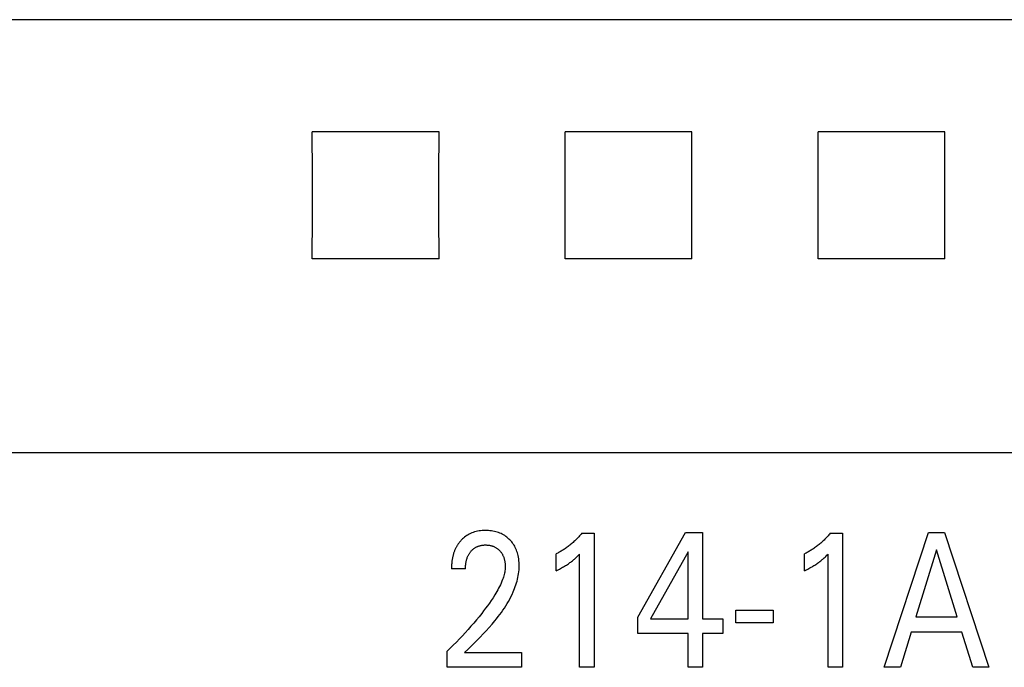
# Model space of a CAD drawing. Extents: x 0 to 594, y 0 to 420.
# Drawn here: x 144 to 156, y 259 to 267 of the extents above; entities that cross this region are included whole.
import ezdxf

# ---------------------------------------------------------------- set-up
doc = ezdxf.new("R2010")
doc.units = 0
doc.header["$LTSCALE"] = 32.67
doc.header["$MEASUREMENT"] = 0
doc.layers.add('20000_FRONT_O', color=7, linetype='CONTINUOUS')

msp = doc.modelspace()

# ---------------------------------------------------------------- linework, layer by layer
at = {"layer": '20000_FRONT_O', "color": 7, "linetype": 'Continuous'}
for p, q in [((168.18254, 266.9125), (115.68254, 266.9125)), ((149.33421, 265.5803), (147.83087, 265.5803)), ((152.33421, 265.5803), (150.83087, 265.5803)), ((155.33421, 265.5803), (153.83087, 265.5803)), ((149.33421, 264.07696), (147.83087, 264.07696)), ((152.33421, 264.07696), (150.83087, 264.07696)), ((155.33421, 264.07696), (153.83087, 264.07696)), ((168.18254, 261.77265), (115.68254, 261.77265)), ((151.02863, 260.81956), (151.17378, 260.81956)), ((151.17378, 260.81956), (151.17378, 259.22863)), ((151.69267, 259.82168), (152.25692, 260.82863)), ((152.25692, 260.82863), (152.45922, 260.82863)), ((152.45922, 260.82863), (152.45922, 259.80354)), ((153.97508, 260.81956), (154.12023, 260.81956)), ((154.12023, 260.81956), (154.12023, 259.22863)), ((154.61372, 259.22863), (155.13896, 260.82863)), ((155.13896, 260.82863), (155.33128, 260.82863)), ((155.33128, 260.82863), (155.85653, 259.22863)), ((150.72201, 260.37392), (150.72201, 260.57349)), ((151.00232, 259.22863), (151.00232, 260.57236)), ((152.28777, 260.60071), (151.84235, 259.80354)), ((152.28777, 259.80354), (152.28777, 260.60071)), ((153.66846, 260.37392), (153.66846, 260.57349)), ((153.94877, 259.22863), (153.94877, 260.57236)), ((155.23603, 260.62225), (154.9911, 259.82735)), ((155.48187, 259.82735), (155.23603, 260.62225)), ((149.64794, 260.3966), (149.48193, 260.3966)), ((152.85565, 259.75478), (152.85565, 259.9056)), ((152.85565, 259.9056), (153.29653, 259.9056)), ((153.29653, 259.9056), (153.29653, 259.75478)), ((151.69267, 259.62891), (151.69267, 259.82168)), ((151.84235, 259.80354), (152.28777, 259.80354)), ((152.45922, 259.80354), (152.70143, 259.80354)), ((152.70143, 259.80354), (152.70143, 259.62891)), ((153.29653, 259.75478), (152.85565, 259.75478)), ((154.9911, 259.82735), (155.48187, 259.82735)), ((154.93485, 259.64592), (154.80785, 259.22863)), ((155.53721, 259.64592), (154.93485, 259.64592)), ((155.66602, 259.22863), (155.53721, 259.64592)), ((152.28777, 259.62891), (151.69267, 259.62891)), ((152.28777, 259.22863), (152.28777, 259.62891)), ((152.45922, 259.62891), (152.45922, 259.22863)), ((152.70143, 259.62891), (152.45922, 259.62891)), ((149.42931, 259.22863), (149.42931, 259.42027)), ((149.63796, 259.40326), (150.31198, 259.40326)), ((150.31198, 259.40326), (150.31198, 259.22863)), ((150.31198, 259.22863), (149.42931, 259.22863)), ((151.17378, 259.22863), (151.00232, 259.22863)), ((152.45922, 259.22863), (152.28777, 259.22863)), ((154.12023, 259.22863), (153.94877, 259.22863)), ((154.80785, 259.22863), (154.61372, 259.22863)), ((155.85653, 259.22863), (155.66602, 259.22863))]:
    msp.add_line(p, q, dxfattribs=at)
for points in [[(147.83087, 264.07696), (147.83235, 264.57549), (147.83235, 265.08142), (147.83087, 265.5803)], [(149.33421, 264.07696), (149.33272, 264.57549), (149.33272, 265.08142), (149.33421, 265.5803)], [(150.83087, 264.07696), (150.83235, 264.57549), (150.83235, 265.08142), (150.83087, 265.5803)], [(152.33421, 264.07696), (152.33272, 264.57549), (152.33272, 265.08142), (152.33421, 265.5803)], [(153.83087, 264.07696), (153.83235, 264.57549), (153.83235, 265.08142), (153.83087, 265.5803)], [(155.33421, 264.07696), (155.33272, 264.57549), (155.33272, 265.08142), (155.33421, 265.5803)], [(149.63796, 259.40326), (149.67501, 259.44003), (149.71212, 259.47677), (149.74917, 259.51357), (149.78607, 259.55054), (149.82268, 259.58777), (149.85892, 259.62536), (149.89466, 259.6634), (149.92979, 259.702), (149.96421, 259.74125), (149.9978, 259.78124), (150.01737, 259.80546), (150.03657, 259.82999), (150.05538, 259.85484), (150.07374, 259.88002), (150.09164, 259.90553), (150.10903, 259.9314), (150.12588, 259.95762), (150.14216, 259.9842), (150.15782, 260.01116), (150.17284, 260.0385), (150.18719, 260.06624), (150.20082, 260.09438), (150.2137, 260.12294), (150.2225, 260.14378), (150.23086, 260.16483), (150.23876, 260.18606), (150.24615, 260.20748), (150.25301, 260.22906), (150.25931, 260.25079), (150.26501, 260.27266), (150.27009, 260.29464), (150.27451, 260.31674), (150.27824, 260.33893), (150.28126, 260.3612), (150.28352, 260.38353), (150.285, 260.40592), (150.28567, 260.42835), (150.28552, 260.44992), (150.28456, 260.47147), (150.28277, 260.49298), (150.28012, 260.5144), (150.2766, 260.53571), (150.27216, 260.55686), (150.26816, 260.57283), (150.2636, 260.58865), (150.25846, 260.60428), (150.25271, 260.61969), (150.24634, 260.63484), (150.23933, 260.64969), (150.23164, 260.66421), (150.22368, 260.67771), (150.21511, 260.69085), (150.20596, 260.70361), (150.19626, 260.71596), (150.18604, 260.72789), (150.17531, 260.73937), (150.16411, 260.75039), (150.15201, 260.7613), (150.13945, 260.77166), (150.12645, 260.78144), (150.11302, 260.79063), (150.09919, 260.79918), (150.08499, 260.80708), (150.07011, 260.81446), (150.0549, 260.82114), (150.03939, 260.82714), (150.02364, 260.83245), (150.00768, 260.83711), (149.99155, 260.8411), (149.97382, 260.84473), (149.95597, 260.84762), (149.93802, 260.8498), (149.91999, 260.85132), (149.90191, 260.85219), (149.8838, 260.85244), (149.86522, 260.85209), (149.84667, 260.85108), (149.82818, 260.84937), (149.80979, 260.84691), (149.79153, 260.84367), (149.77343, 260.83959), (149.75686, 260.83505), (149.74052, 260.82975), (149.72443, 260.8237), (149.70864, 260.8169), (149.69321, 260.80935), (149.67818, 260.80104), (149.66415, 260.79235), (149.65055, 260.78301), (149.63741, 260.77304), (149.62475, 260.7625), (149.61258, 260.75141)], [(151.02863, 260.81956), (151.01987, 260.80907), (151.01097, 260.79869), (151.00194, 260.78843), (150.99276, 260.7783), (150.98345, 260.76828), (150.97401, 260.75839), (150.96443, 260.74863), (150.95471, 260.739), (150.94487, 260.7295), (150.93489, 260.72015), (150.9252, 260.71131), (150.91539, 260.7026), (150.90546, 260.69404), (150.89541, 260.68561), (150.88525, 260.67732), (150.87497, 260.66918), (150.86457, 260.66119), (150.85406, 260.65334), (150.84343, 260.64566), (150.83269, 260.63813), (150.82304, 260.63157), (150.81331, 260.62513), (150.80349, 260.61883), (150.79358, 260.61267), (150.78359, 260.60664), (150.77352, 260.60075), (150.76337, 260.59501), (150.75315, 260.5894), (150.74284, 260.58395), (150.73246, 260.57864), (150.72201, 260.57349)], [(153.97508, 260.81956), (153.96632, 260.80907), (153.95742, 260.79869), (153.94839, 260.78843), (153.93921, 260.7783), (153.9299, 260.76828), (153.92046, 260.75839), (153.91088, 260.74863), (153.90116, 260.739), (153.89132, 260.7295), (153.88134, 260.72015), (153.87165, 260.71131), (153.86184, 260.7026), (153.85191, 260.69404), (153.84186, 260.68561), (153.8317, 260.67732), (153.82142, 260.66918), (153.81102, 260.66119), (153.8005, 260.65334), (153.78988, 260.64566), (153.77913, 260.63813), (153.76949, 260.63157), (153.75975, 260.62513), (153.74993, 260.61883), (153.74003, 260.61267), (153.73004, 260.60664), (153.71997, 260.60075), (153.70982, 260.59501), (153.6996, 260.5894), (153.68929, 260.58395), (153.67891, 260.57864), (153.66846, 260.57349)], [(149.61258, 260.75141), (149.60521, 260.7442), (149.59804, 260.73678), (149.59259, 260.73086), (149.58726, 260.72483), (149.58205, 260.71868), (149.57697, 260.71242), (149.57201, 260.70605), (149.56719, 260.69958), (149.56249, 260.69302), (149.55793, 260.68635), (149.55351, 260.6796), (149.54923, 260.67275), (149.54509, 260.66582), (149.54109, 260.65881), (149.53724, 260.65172), (149.53353, 260.64455), (149.52975, 260.63685), (149.52614, 260.62906), (149.52269, 260.62121), (149.5194, 260.61329), (149.51628, 260.6053), (149.5133, 260.59725), (149.51049, 260.58914), (149.50782, 260.58099), (149.5053, 260.57278), (149.50292, 260.56453), (149.50069, 260.55624), (149.4986, 260.54791), (149.49665, 260.53955), (149.49483, 260.53116), (149.4928, 260.52093), (149.49095, 260.51067), (149.48929, 260.50038), (149.48782, 260.49007), (149.48652, 260.47973), (149.48539, 260.46937), (149.48443, 260.459), (149.48363, 260.44861), (149.48299, 260.43821), (149.48251, 260.42781), (149.48217, 260.4174), (149.48198, 260.407), (149.48193, 260.3966)], [(149.64794, 260.3966), (149.64804, 260.40683), (149.64834, 260.41706), (149.64887, 260.42729), (149.64962, 260.43751), (149.65061, 260.44771), (149.65185, 260.45788), (149.65336, 260.46802), (149.65514, 260.47811), (149.65696, 260.48701), (149.65902, 260.49586), (149.66132, 260.50465), (149.66387, 260.51337), (149.66668, 260.522), (149.66976, 260.53054), (149.67312, 260.53897), (149.67676, 260.54728), (149.67999, 260.55405), (149.68341, 260.56072), (149.68704, 260.56728), (149.69085, 260.57374), (149.69486, 260.58007), (149.69906, 260.58629), (149.70345, 260.59237), (149.70803, 260.59831), (149.7128, 260.60411), (149.71749, 260.60946), (149.72234, 260.61467), (149.72735, 260.61972), (149.73252, 260.62461), (149.73784, 260.62933), (149.74332, 260.63386), (149.74894, 260.63821), (149.75471, 260.64237), (149.76063, 260.64632), (149.76654, 260.64997), (149.77258, 260.65342), (149.77874, 260.65667), (149.785, 260.6597), (149.79136, 260.66252), (149.79781, 260.66513), (149.80435, 260.66752), (149.81096, 260.66969), (149.81763, 260.67164), (149.82573, 260.6737), (149.83389, 260.67544), (149.84212, 260.67689), (149.8504, 260.67805), (149.85872, 260.67893), (149.86706, 260.67956), (149.87543, 260.67994), (149.8838, 260.68008), (149.89194, 260.68), (149.90008, 260.67971), (149.90819, 260.67918), (149.91629, 260.67843), (149.92436, 260.67743), (149.93239, 260.67618), (149.94037, 260.67467), (149.94831, 260.6729), (149.95555, 260.67103), (149.96273, 260.66894), (149.96985, 260.6666), (149.97688, 260.66403), (149.98381, 260.66123), (149.99064, 260.65818), (149.99736, 260.65489), (150.00395, 260.65136), (150.01032, 260.64762), (150.01655, 260.64366), (150.02264, 260.63947), (150.02858, 260.63506), (150.03436, 260.63045), (150.03998, 260.62564), (150.04543, 260.62063), (150.05071, 260.61545), (150.05572, 260.61019), (150.06055, 260.60478), (150.06521, 260.59921), (150.06967, 260.59349), (150.07395, 260.58763), (150.07802, 260.58164), (150.0819, 260.57552), (150.08556, 260.56927), (150.08902, 260.56291), (150.09246, 260.55601), (150.09566, 260.54899), (150.09863, 260.54187), (150.10137, 260.53466), (150.1039, 260.52736), (150.10621, 260.51999), (150.10833, 260.51255), (150.11026, 260.50506), (150.112, 260.49752), (150.11376, 260.48892), (150.11529, 260.48029), (150.1166, 260.47163), (150.11768, 260.46293), (150.11853, 260.45422), (150.11916, 260.44549), (150.11955, 260.43675), (150.11972, 260.42801), (150.11966, 260.41927)], [(150.72201, 260.37392), (150.73527, 260.38048), (150.74848, 260.38715), (150.76163, 260.39394), (150.77471, 260.40085), (150.78771, 260.40791), (150.80063, 260.41512), (150.81215, 260.42173), (150.82359, 260.42848), (150.83494, 260.43539), (150.84619, 260.44245), (150.85733, 260.44967), (150.86837, 260.45707), (150.87811, 260.46383), (150.88775, 260.47073), (150.89729, 260.47777), (150.90671, 260.48496), (150.91602, 260.4923), (150.92522, 260.49979), (150.93328, 260.50656), (150.94124, 260.51345), (150.9491, 260.52045), (150.95778, 260.5284), (150.96634, 260.53646), (150.97481, 260.54464), (150.98866, 260.5584), (151.00232, 260.57236)], [(153.66846, 260.37392), (153.68172, 260.38048), (153.69493, 260.38715), (153.70808, 260.39394), (153.72116, 260.40085), (153.73416, 260.40791), (153.74708, 260.41512), (153.7586, 260.42173), (153.77004, 260.42848), (153.78139, 260.43539), (153.79264, 260.44245), (153.80378, 260.44967), (153.81482, 260.45707), (153.82456, 260.46383), (153.8342, 260.47073), (153.84374, 260.47777), (153.85316, 260.48496), (153.86247, 260.4923), (153.87166, 260.49979), (153.87973, 260.50656), (153.88769, 260.51345), (153.89555, 260.52045), (153.90423, 260.5284), (153.91279, 260.53646), (153.92126, 260.54464), (153.93511, 260.5584), (153.94877, 260.57236)], [(150.11966, 260.41927), (150.11902, 260.40413), (150.11772, 260.38902), (150.11582, 260.37396), (150.11334, 260.35895), (150.11033, 260.34402), (150.10682, 260.32917), (150.10286, 260.31442), (150.09848, 260.29977), (150.09371, 260.28525), (150.08861, 260.27085), (150.08034, 260.24939), (150.07144, 260.22824), (150.06194, 260.20737), (150.05192, 260.18678), (150.0414, 260.16643), (150.03045, 260.14631), (150.01911, 260.12641), (150.00744, 260.10669), (149.99548, 260.08715), (149.9749, 260.05476), (149.95372, 260.02278), (149.93196, 259.99119), (149.90969, 259.95995), (149.88695, 259.92906), (149.86379, 259.89847), (149.84025, 259.86818), (149.80924, 259.82927), (149.7777, 259.7908), (149.74566, 259.75274), (149.71315, 259.71509), (149.67958, 259.67716), (149.64556, 259.63962), (149.61108, 259.6025), (149.57617, 259.56579), (149.5401, 259.52876), (149.5036, 259.49216), (149.46667, 259.45599), (149.42931, 259.42027)]]:
    msp.add_lwpolyline(points, dxfattribs=at)

doc.saveas('drawing.dxf')
